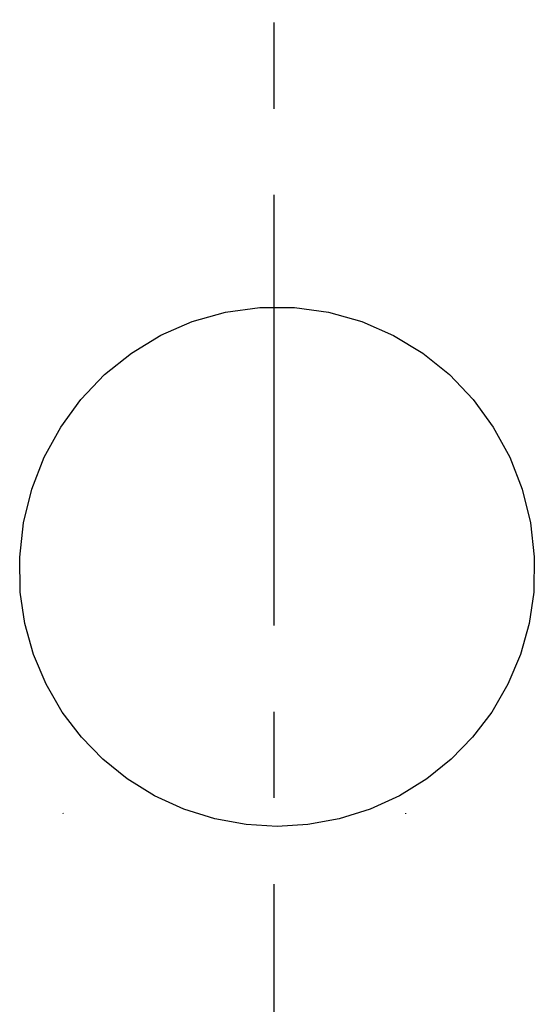
# Model space of a CAD drawing. Extents: x 20 to 838, y 20 to 751.
# Drawn here: x 563 to 585, y 245 to 288 of the extents above; entities that cross this region are included whole.
import ezdxf

# ---------------------------------------------------------------- set-up
doc = ezdxf.new("R2010")
doc.units = 0
doc.header["$LTSCALE"] = 15
doc.linetypes.add('CENTER', pattern=[2, 1.25, -0.25, 0.25, -0.25])
doc.layers.add('CSLAYER1', color=7, linetype='CONTINUOUS')
doc.layers.add('CSLAYER4', color=7, linetype='CONTINUOUS')

# ---------------------------------------------------------------- blocks, each defined once
blk = doc.blocks.new('BLKF0004')
at = {"layer": 'CSLAYER4', "color": 7, "linetype": 'CONTINUOUS'}
for p, q in [((563.106274, 261.264894), (562.904141, 262.627212)), ((585.270646, 262.627212), (585.068486, 261.264894)), ((563.480552, 259.915963), (563.106274, 261.264894)), ((585.068486, 261.264894), (584.694236, 259.915963)), ((564.027523, 258.62035), (563.480552, 259.915963)), ((584.694236, 259.915963), (584.147266, 258.62035)), ((564.732278, 257.411382), (564.027523, 258.62035)), ((584.147266, 258.62035), (583.44251, 257.411382)), ((565.565065, 256.316082), (564.732278, 257.411382)), ((583.44251, 257.411382), (582.609724, 256.316082)), ((566.499989, 255.356809), (565.565065, 256.316082)), ((582.609724, 256.316082), (581.674798, 255.356809)), ((567.565321, 254.50434), (566.499989, 255.356809)), ((581.674798, 255.356809), (580.609468, 254.50434)), ((568.751243, 253.770129), (567.565321, 254.50434)), ((580.609468, 254.50434), (579.423545, 253.770129)), ((570.030464, 253.183132), (568.751243, 253.770129)), ((579.423545, 253.770129), (578.144324, 253.183132)), ((571.372312, 252.764164), (570.030464, 253.183132)), ((578.144324, 253.183132), (576.802448, 252.764164)), ((572.737993, 252.51424), (571.372312, 252.764164)), ((574.087394, 252.431371), (572.737993, 252.51424)), ((575.436767, 252.51424), (574.087394, 252.431371)), ((576.802448, 252.764164), (575.436767, 252.51424))]:
    blk.add_line(p, q, dxfattribs=at)
blk = doc.blocks.new('BLKF0005')
at = {"layer": 'CSLAYER4', "color": 7, "linetype": 'CONTINUOUS'}
for p, q in [((570.39739, 274.406016), (571.844782, 274.812052)), ((571.844782, 274.812052), (573.336319, 275.017516)), ((573.336319, 275.017516), (574.843019, 275.017201)), ((574.843019, 275.017201), (576.334471, 274.811107)), ((576.334471, 274.811107), (577.780574, 274.404885)), ((569.023012, 273.810178), (570.39739, 274.406016)), ((577.780574, 274.404885), (579.156554, 273.807703)), ((567.741359, 273.035772), (569.023012, 273.810178)), ((579.156554, 273.807703), (580.434745, 273.034855)), ((566.577553, 272.100946), (567.741359, 273.035772)), ((580.434745, 273.034855), (581.59738, 272.100817)), ((565.547356, 271.021755), (566.577553, 272.100946)), ((581.59738, 272.100817), (582.629093, 271.019781)), ((564.664958, 269.814432), (565.547356, 271.021755)), ((582.629093, 271.019781), (583.50983, 269.814432)), ((563.947729, 268.50444), (564.664958, 269.814432)), ((583.50983, 269.814432), (584.227546, 268.503339)), ((563.404936, 267.110764), (563.947729, 268.50444)), ((584.227546, 268.503339), (584.771198, 267.10663)), ((563.044847, 265.652572), (563.404936, 267.110764)), ((584.771198, 267.10663), (585.129884, 265.653087)), ((562.87576, 264.161164), (563.044847, 265.652572)), ((585.129884, 265.653087), (585.29897, 264.161851)), ((562.900193, 262.657968), (562.87576, 264.161164)), ((585.29897, 264.161851), (585.274595, 262.657968))]:
    blk.add_line(p, q, dxfattribs=at)

msp = doc.modelspace()

# ---------------------------------------------------------------- linework, layer by layer
at = {"layer": 'CSLAYER1', "color": 7, "linetype": 'CENTER'}
msp.add_line((573.962778, 231.174051), (573.962778, 376.174051), dxfattribs=at)
at = {"layer": 'CSLAYER4', "color": 7, "linetype": 'CONTINUOUS'}
for p, q in [((562.90274, 262.627084), (562.900193, 262.657968)), ((585.274595, 262.657968), (585.272048, 262.627084)), ((564.778538, 252.985339), (564.77684, 253.005928)), ((579.693108, 253.005928), (579.69141, 252.985339))]:
    msp.add_line(p, q, dxfattribs=at)

# ---------------------------------------------------------------- block references
at = {"layer": 'CSLAYER4'}
for name in ['BLKF0005', 'BLKF0004']:
    msp.add_blockref(name, (0, 0), dxfattribs=at)

doc.saveas('drawing.dxf')
